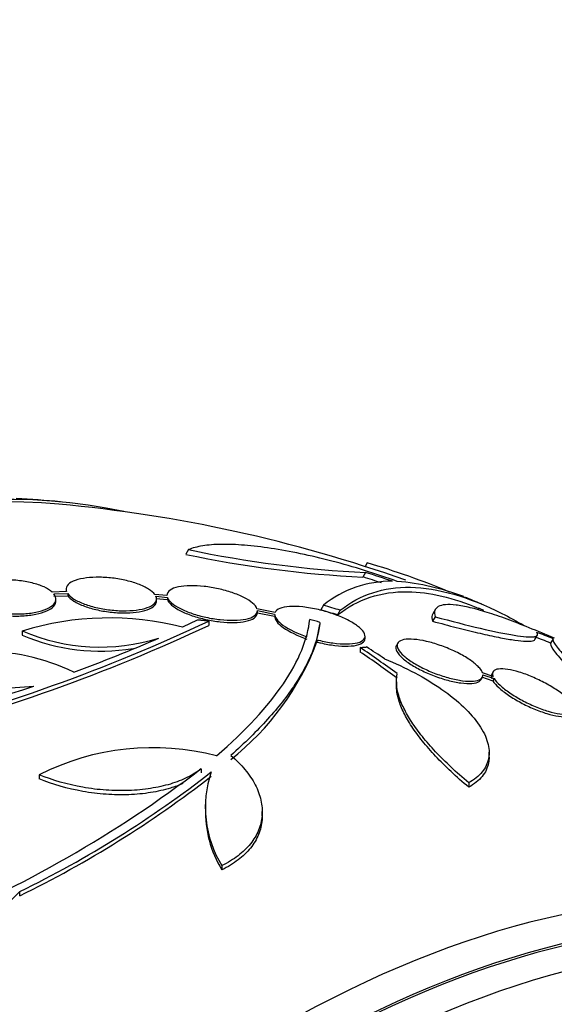
# Model space of a CAD drawing. Units: millimetres. Extents: x 0 to 835, y 0 to 1165.
# Drawn here: x 628 to 638, y 321 to 340 of the extents above; entities that cross this region are included whole.
import ezdxf
from ezdxf import colors
from ezdxf.entities.mleader import LeaderData, LeaderLine
from ezdxf.math import Vec2, Vec3

# ---------------------------------------------------------------- set-up
doc = ezdxf.new("R2010")
doc.units = ezdxf.units.MM
doc.layers.add('DV6_Défaut', color=7, linetype='Continuous')
doc.layers.add('Défaut', color=7, linetype='Continuous')

# ---------------------------------------------------------------- blocks, each defined once
blk = doc.blocks.new('_DOT')
at = {"color": 0}
blk.add_line((0, 0), (-1, 0), dxfattribs=at)
at = {"color": 0, "const_width": 0.333}
blk.add_lwpolyline([(-0.1665, 0, 1), (0.1665, 0, 1)], format="xyb", close=True, dxfattribs=at)
blk = doc.blocks.new('SE5')
at = {"layer": 'DV6_Défaut', "color": 7, "linetype": 'Continuous'}
for p, q in [((631.199, 329.892), (631.145, 329.798)), ((634.756, 329.628), (634.714, 329.555)), ((634.724, 329.435), (634.672, 329.346)), ((628.771, 329.055), (628.484, 329.046)), ((628.518, 329.009), (628.792, 329.018)), ((628.518, 328.967), (628.792, 328.975)), ((628.759, 329.105), (628.759, 329.063)), ((628.792, 329.018), (628.792, 328.975)), ((630.768, 328.978), (630.527, 328.999)), ((630.548, 328.963), (630.776, 328.942)), ((630.768, 328.983), (630.768, 328.978)), ((630.776, 328.942), (630.776, 328.899)), ((628.558, 328.867), (628.558, 328.909)), ((630.548, 328.92), (630.776, 328.899)), ((630.559, 328.87), (630.559, 328.912)), ((633.885, 328.786), (633.832, 328.694)), ((632.921, 328.642), (632.561, 328.716)), ((632.568, 328.681), (632.913, 328.61)), ((632.568, 328.632), (632.568, 328.675)), ((632.568, 328.637), (632.913, 328.566)), ((634.22, 328.684), (634.166, 328.592)), ((636.109, 328.557), (636.057, 328.468)), ((636.114, 328.705), (636.062, 328.616)), ((631.371, 328.491), (631.077, 328.348)), ((631.603, 328.47), (631.603, 328.384)), ((633.756, 328.097), (633.813, 328.4)), ((633.813, 328.444), (633.813, 328.4)), ((627.888, 328.273), (627.888, 328.189)), ((634.713, 328.128), (634.713, 328.172)), ((638.096, 328.102), (638.143, 328.184)), ((633.756, 328.097), (633.756, 328.053)), ((635.363, 328.032), (635.337, 327.986)), ((638.457, 328.117), (638.407, 328.03)), ((634.617, 327.943), (634.617, 327.854)), ((637.264, 327.368), (637.052, 327.439)), ((637.06, 327.403), (637.285, 327.328)), ((637.263, 327.462), (637.237, 327.416)), ((635.338, 327.264), (635.338, 327.175)), ((637.021, 327.304), (637.048, 327.35)), ((637.034, 327.358), (637.259, 327.282)), ((637.285, 327.328), (637.259, 327.282)), ((637.183, 325.77), (637.183, 325.86)), ((631.449, 325.533), (631.449, 325.45)), ((628.223, 325.413), (628.223, 325.331)), ((636.777, 325.252), (636.777, 325.163)), ((631.531, 324.82), (631.531, 324.736)), ((632.665, 324.594), (632.665, 324.678)), ((631.86, 323.604), (631.86, 323.52)), ((627.835, 323.088), (627.835, 323.006))]:
    blk.add_line(p, q, dxfattribs=at)
for centre, radius, start, end in [((626.021, 302.414), 28.55, 84.7246, 86.4964), ((626.021, 302.414), 28.5, 70.5225, 84.7709), ((635.74, 351.69), 22.37, 258.1458, 267.2626), ((635.828, 351.807), 22.399, 258.0748, 267.1742), ((630.397, 314.684), 15.566, 67.326, 73.7397), ((626.247, 302.409), 28.225, 71.841, 72.6317), ((626.247, 302.409), 28.325, 71.4475, 72.5863), ((635.235, 327.108), 2.154, 89.3654, 128.8222), ((634.882, 324.12), 5.162, 69.5919, 84.7581), ((626.021, 302.414), 28.6, 67.3626, 68.085), ((626.052, 302.396), 27.528, 72.7393, 73.4671), ((626.052, 302.396), 27.424, 72.7883, 73.5191), ((626.021, 302.414), 28.5, 67.1669, 67.3904), ((616.636, 360.315), 35.187, 284.1999, 295.1733), ((616.566, 360.484), 35.447, 284.2097, 295.1004), ((629.615, 322.659), 5.873, 75.5861, 107.1078), ((624.06, 296.106), 33.777, 73.2165, 73.5728), ((629.437, 331.869), 3.916, 246.689, 287.3836), ((629.439, 331.793), 3.923, 246.702, 279.5889), ((619.682, 352.973), 27.137, 289.8894, 293.7397), ((628.659, 329.993), 5.453, 308.2967, 339.1692), ((627.099, 323.671), 4.196, 64.3664, 117.6258), ((627.289, 336.319), 9.182, 256.5512, 275.1853), ((609.311, 384.462), 60.296, 281.20209, 288.17479), ((630.491, 320.889), 5.061, 75.5155, 116.6263), ((616.886, 344.569), 23.967, 292.15, 307.4161), ((618.464, 342.357), 21.427, 295.937, 307.9829), ((633.738, 324.759), 2.205, 161.2404, 211.6003), ((618.439, 342.318), 21.478, 295.9451, 307.9617), ((633.74, 324.676), 2.206, 178.2904, 211.5914)]:
    blk.add_arc(centre, radius, start, end, dxfattribs=at)
for centre, major_axis, ratio, start_param, end_param in [((619.126, 306.394), (13.417, 23.239), 0.57735, 0.180825, 2.960768), ((619.126, 306.394), (13.39, 23.192), 0.57735, 0.26037, 2.881222), ((625.584, 302.666), (14.296, 24.761), 0.687831, 0.079494, 0.106987), ((625.574, 302.672), (14.296, 24.762), 0.619331, 0.088511, 0.108222), ((625.574, 302.672), (14.246, 24.675), 0.619331, 0.088822, 0.108603), ((634.287, 306.61), (-11.948, 23.538), 0.539131, -0.81643, -0.774204), ((634.287, 306.61), (-11.899, 23.441), 0.539131, -0.816682, -0.774282), ((634.08, 306.867), (-12.737, 23.049), 0.564576, -0.830773, -0.811152), ((632.915, 298.433), (13.417, 23.239), 0.57735, 0, 3.401435), ((633.374, 298.168), (13.267, 22.98), 0.57735, 0, 3.381674), ((633.374, 298.168), (13.294, 23.026), 0.57735, 0, 3.446829), ((633.799, 297.923), (13.173, 22.816), 0.57735, 0, 3.441293), ((629.184, 301.207), (10.107, 26.485), 0.450223, 0.789464, 0.82327), ((634.506, 297.515), (12.953, 22.435), 0.57735, 0, 3.475297), ((634.506, 297.515), (12.925, 22.387), 0.57735, 0, 3.38036)]:
    blk.add_ellipse(centre, major_axis=major_axis, ratio=ratio, start_param=start_param, end_param=end_param, dxfattribs=at)
for points, knots in [([(635.353, 329.26), (635.137, 329.338), (634.92, 329.41), (634.487, 329.545), (634.269, 329.607), (633.84, 329.719), (633.631, 329.768), (633.226, 329.853), (633.028, 329.889), (632.654, 329.945), (632.478, 329.966), (632.148, 329.992), (631.992, 329.998), (631.713, 329.994), (631.589, 329.984), (631.37, 329.949), (631.276, 329.924), (631.199, 329.892)], [0, 0, 0, 0, 0.125, 0.125, 0.25, 0.25, 0.375, 0.375, 0.5, 0.5, 0.625, 0.625, 0.75, 0.75, 0.875, 0.875, 1, 1, 1, 1]), ([(630.527, 328.999), (630.5, 329.036), (630.458, 329.073), (630.401, 329.108), (630.345, 329.143), (630.273, 329.177), (630.192, 329.207), (630.113, 329.236), (630.023, 329.262), (629.93, 329.283), (629.838, 329.303), (629.741, 329.319), (629.645, 329.329), (629.548, 329.339), (629.451, 329.343), (629.361, 329.342), (629.268, 329.341), (629.18, 329.333), (629.104, 329.32), (629.024, 329.307), (628.954, 329.287), (628.9, 329.263), (628.844, 329.238), (628.803, 329.207), (628.781, 329.173), (628.757, 329.137), (628.753, 329.096), (628.771, 329.055)], [0, 0, 0, 0, 0.108668, 0.108668, 0.108668, 0.217638, 0.217638, 0.217638, 0.323605, 0.323605, 0.323605, 0.427716, 0.427716, 0.427716, 0.533063, 0.533063, 0.533063, 0.64212, 0.64212, 0.64212, 0.755934, 0.755934, 0.755934, 0.873627, 0.873627, 0.873627, 1, 1, 1, 1]), ([(628.484, 329.046), (628.444, 329.082), (628.388, 329.117), (628.32, 329.148), (628.252, 329.179), (628.17, 329.207), (628.081, 329.229), (627.993, 329.25), (627.896, 329.267), (627.798, 329.278), (627.702, 329.288), (627.602, 329.293), (627.506, 329.291), (627.41, 329.29), (627.315, 329.282), (627.23, 329.269), (627.143, 329.256), (627.063, 329.236), (626.997, 329.213), (626.929, 329.188), (626.872, 329.159), (626.832, 329.126), (626.791, 329.093), (626.767, 329.055), (626.76, 329.017), (626.753, 328.976), (626.767, 328.933), (626.8, 328.891)], [0, 0, 0, 0, 0.109842, 0.109842, 0.109842, 0.219929, 0.219929, 0.219929, 0.327659, 0.327659, 0.327659, 0.433584, 0.433584, 0.433584, 0.539926, 0.539926, 0.539926, 0.64865, 0.64865, 0.64865, 0.760754, 0.760754, 0.760754, 0.875855, 0.875855, 0.875855, 1, 1, 1, 1]), ([(632.561, 328.716), (632.548, 328.751), (632.519, 328.789), (632.475, 328.827), (632.432, 328.864), (632.372, 328.903), (632.3, 328.939), (632.232, 328.974), (632.15, 329.008), (632.064, 329.037), (631.978, 329.066), (631.886, 329.092), (631.793, 329.112), (631.699, 329.133), (631.602, 329.149), (631.51, 329.16), (631.413, 329.17), (631.319, 329.175), (631.234, 329.174), (631.145, 329.173), (631.064, 329.164), (630.996, 329.15), (630.926, 329.135), (630.869, 329.113), (630.83, 329.086), (630.788, 329.056), (630.766, 329.019), (630.768, 328.978)], [0, 0, 0, 0, 0.107189, 0.107189, 0.107189, 0.214753, 0.214753, 0.214753, 0.318478, 0.318478, 0.318478, 0.420084, 0.420084, 0.420084, 0.523656, 0.523656, 0.523656, 0.632339, 0.632339, 0.632339, 0.747422, 0.747422, 0.747422, 0.86766, 0.86766, 0.86766, 1, 1, 1, 1]), ([(634.22, 328.684), (634.617, 328.999), (635.08, 329.151), (636.153, 329.133), (636.771, 328.956), (637.584, 328.549), (637.732, 328.468), (637.883, 328.38)], [0, 0, 0, 0, 0.450979, 0.450979, 0.901957, 0.901957, 1, 1, 1, 1]), ([(626.836, 328.854), (626.876, 328.818), (626.933, 328.784), (627.001, 328.753), (627.07, 328.722), (627.153, 328.694), (627.242, 328.672), (627.33, 328.651), (627.427, 328.634), (627.525, 328.624), (627.622, 328.614), (627.722, 328.61), (627.818, 328.612), (627.914, 328.614), (628.009, 328.622), (628.093, 328.635), (628.18, 328.649), (628.259, 328.669), (628.325, 328.693), (628.393, 328.718), (628.448, 328.748), (628.487, 328.781), (628.527, 328.814), (628.551, 328.852), (628.557, 328.89), (628.563, 328.929), (628.55, 328.97), (628.518, 329.009)], [0, 0, 0, 0, 0.110396, 0.110396, 0.110396, 0.221032, 0.221032, 0.221032, 0.329395, 0.329395, 0.329395, 0.43607, 0.43607, 0.43607, 0.543201, 0.543201, 0.543201, 0.652676, 0.652676, 0.652676, 0.765476, 0.765476, 0.765476, 0.881263, 0.881263, 0.881263, 1, 1, 1, 1]), ([(628.792, 329.018), (628.818, 328.981), (628.861, 328.944), (628.917, 328.908), (628.974, 328.873), (629.045, 328.839), (629.127, 328.809), (629.205, 328.78), (629.296, 328.754), (629.389, 328.733), (629.481, 328.713), (629.579, 328.697), (629.675, 328.687), (629.771, 328.678), (629.868, 328.673), (629.958, 328.675), (630.052, 328.677), (630.14, 328.684), (630.216, 328.697), (630.296, 328.711), (630.365, 328.731), (630.419, 328.755), (630.475, 328.78), (630.516, 328.811), (630.538, 328.845), (630.562, 328.881), (630.566, 328.921), (630.548, 328.963)], [0, 0, 0, 0, 0.108648, 0.108648, 0.108648, 0.217589, 0.217589, 0.217589, 0.323653, 0.323653, 0.323653, 0.427957, 0.427957, 0.427957, 0.533436, 0.533436, 0.533436, 0.642469, 0.642469, 0.642469, 0.756137, 0.756137, 0.756137, 0.87371, 0.87371, 0.87371, 1, 1, 1, 1]), ([(628.792, 328.975), (628.818, 328.939), (628.861, 328.901), (628.917, 328.866), (628.974, 328.831), (629.045, 328.796), (629.127, 328.766), (629.205, 328.737), (629.296, 328.711), (629.389, 328.691), (629.481, 328.67), (629.579, 328.655), (629.674, 328.645), (629.771, 328.635), (629.868, 328.631), (629.958, 328.633), (630.051, 328.634), (630.139, 328.642), (630.216, 328.655), (630.296, 328.669), (630.365, 328.688), (630.419, 328.713), (630.475, 328.738), (630.516, 328.768), (630.538, 328.802), (630.552, 328.823), (630.559, 328.845), (630.559, 328.868)], [0, 0, 0, 0, 0.114762, 0.114762, 0.114762, 0.229834, 0.229834, 0.229834, 0.341857, 0.341857, 0.341857, 0.452014, 0.452014, 0.452014, 0.563415, 0.563415, 0.563415, 0.678584, 0.678584, 0.678584, 0.798664, 0.798664, 0.798664, 0.922887, 0.922887, 0.922887, 1, 1, 1, 1]), ([(630.776, 328.942), (630.789, 328.907), (630.817, 328.869), (630.861, 328.831), (630.905, 328.793), (630.965, 328.754), (631.036, 328.718), (631.105, 328.683), (631.186, 328.649), (631.273, 328.62), (631.358, 328.591), (631.451, 328.565), (631.544, 328.545), (631.639, 328.525), (631.736, 328.509), (631.828, 328.499), (631.925, 328.488), (632.019, 328.484), (632.103, 328.486), (632.193, 328.487), (632.274, 328.496), (632.341, 328.51), (632.411, 328.525), (632.468, 328.547), (632.506, 328.574), (632.549, 328.603), (632.57, 328.64), (632.568, 328.681)], [0, 0, 0, 0, 0.107135, 0.107135, 0.107135, 0.214632, 0.214632, 0.214632, 0.318481, 0.318481, 0.318481, 0.420333, 0.420333, 0.420333, 0.524034, 0.524034, 0.524034, 0.632598, 0.632598, 0.632598, 0.747374, 0.747374, 0.747374, 0.867357, 0.867357, 0.867357, 1, 1, 1, 1]), ([(634.166, 328.592), (634.565, 328.908), (635.029, 329.062), (635.991, 329.047), (636.467, 328.935), (636.978, 328.723)], [0, 0, 0, 0, 0.558805, 0.558805, 1, 1, 1, 1]), ([(626.836, 328.812), (626.876, 328.777), (626.933, 328.742), (627.001, 328.711), (627.07, 328.68), (627.153, 328.653), (627.242, 328.631), (627.33, 328.609), (627.427, 328.593), (627.525, 328.582), (627.622, 328.572), (627.722, 328.568), (627.818, 328.57), (627.914, 328.572), (628.008, 328.58), (628.093, 328.594), (628.18, 328.607), (628.259, 328.627), (628.325, 328.651), (628.393, 328.676), (628.448, 328.706), (628.487, 328.739), (628.527, 328.772), (628.551, 328.809), (628.557, 328.848), (628.558, 328.854), (628.558, 328.86), (628.558, 328.866)], [0, 0, 0, 0, 0.122711, 0.122711, 0.122711, 0.24569, 0.24569, 0.24569, 0.366133, 0.366133, 0.366133, 0.484693, 0.484693, 0.484693, 0.603761, 0.603761, 0.603761, 0.725444, 0.725444, 0.725444, 0.850835, 0.850835, 0.850835, 0.979559, 0.979559, 0.979559, 1, 1, 1, 1]), ([(630.776, 328.899), (630.789, 328.864), (630.817, 328.826), (630.861, 328.788), (630.905, 328.75), (630.965, 328.711), (631.036, 328.675), (631.105, 328.64), (631.186, 328.606), (631.273, 328.577), (631.358, 328.548), (631.451, 328.523), (631.544, 328.502), (631.639, 328.482), (631.736, 328.466), (631.828, 328.456), (631.925, 328.445), (632.019, 328.441), (632.103, 328.442), (632.192, 328.444), (632.274, 328.452), (632.341, 328.467), (632.411, 328.482), (632.468, 328.503), (632.506, 328.53), (632.549, 328.56), (632.57, 328.597), (632.568, 328.637)], [0, 0, 0, 0, 0.107121, 0.107121, 0.107121, 0.214604, 0.214604, 0.214604, 0.318428, 0.318428, 0.318428, 0.420246, 0.420246, 0.420246, 0.523919, 0.523919, 0.523919, 0.632469, 0.632469, 0.632469, 0.747254, 0.747254, 0.747254, 0.867267, 0.867267, 0.867267, 1, 1, 1, 1]), ([(633.756, 328.097), (633.767, 328.094), (633.778, 328.092), (633.788, 328.089), (633.885, 328.065), (633.982, 328.046), (634.073, 328.034), (634.17, 328.02), (634.263, 328.014), (634.344, 328.014), (634.43, 328.015), (634.505, 328.023), (634.564, 328.039), (634.624, 328.055), (634.669, 328.079), (634.692, 328.11), (634.715, 328.139), (634.72, 328.176), (634.703, 328.217), (634.687, 328.255), (634.653, 328.298), (634.602, 328.341), (634.555, 328.381), (634.492, 328.423), (634.42, 328.463), (634.351, 328.501), (634.271, 328.538), (634.187, 328.571), (634.103, 328.605), (634.012, 328.636), (633.922, 328.661), (633.876, 328.674), (633.83, 328.686), (633.784, 328.697), (633.677, 328.722), (633.571, 328.74), (633.474, 328.75), (633.378, 328.761), (633.288, 328.763), (633.211, 328.759), (633.131, 328.754), (633.063, 328.74), (633.013, 328.72), (632.967, 328.7), (632.935, 328.674), (632.921, 328.642)], [0, 0, 0, 0, 0.007626, 0.007626, 0.007626, 0.076623, 0.076623, 0.076623, 0.150846, 0.150846, 0.150846, 0.229873, 0.229873, 0.229873, 0.310999, 0.310999, 0.310999, 0.389911, 0.389911, 0.389911, 0.463109, 0.463109, 0.463109, 0.530318, 0.530318, 0.530318, 0.594237, 0.594237, 0.594237, 0.658475, 0.658475, 0.658475, 0.690848, 0.690848, 0.690848, 0.767813, 0.767813, 0.767813, 0.844557, 0.844557, 0.844557, 0.924825, 0.924825, 0.924825, 1, 1, 1, 1]), ([(637.979, 328.335), (637.827, 328.399), (637.681, 328.456), (637.402, 328.559), (637.269, 328.605), (637.024, 328.681), (636.911, 328.712), (636.703, 328.761), (636.608, 328.778), (636.443, 328.797), (636.373, 328.8), (636.254, 328.79), (636.206, 328.777), (636.1, 328.719), (636.079, 328.652), (636.109, 328.557)], [0, 0, 0, 0, 0.125, 0.125, 0.25, 0.25, 0.375, 0.375, 0.5, 0.5, 0.625, 0.625, 0.75, 0.75, 1, 1, 1, 1]), ([(632.913, 328.61), (632.909, 328.547), (632.967, 328.467), (633.199, 328.302), (633.369, 328.221), (633.556, 328.157)], [0, 0, 0, 0, 0.5, 0.5, 1, 1, 1, 1]), ([(632.913, 328.566), (632.909, 328.503), (632.967, 328.423), (633.199, 328.258), (633.368, 328.177), (633.556, 328.113)], [0, 0, 0, 0, 0.5, 0.5, 1, 1, 1, 1]), ([(636.062, 328.615), (636.057, 328.607), (636.053, 328.598), (636.04, 328.556), (636.042, 328.515), (636.057, 328.468)], [0, 0, 0, 0, 0.215542, 0.215542, 1, 1, 1, 1]), ([(636.109, 328.557), (636.437, 328.467), (636.736, 328.39), (637.274, 328.263), (637.501, 328.217), (637.774, 328.174), (637.853, 328.164), (637.983, 328.155), (638.035, 328.154), (638.111, 328.164), (638.136, 328.173), (638.155, 328.202), (638.15, 328.221), (638.13, 328.245)], [0, 0, 0, 0, 0.25, 0.25, 0.5, 0.5, 0.625, 0.625, 0.75, 0.75, 0.875, 0.875, 1, 1, 1, 1]), ([(631.756, 325.789), (632.338, 326.29), (632.777, 326.769), (633.241, 327.452), (633.363, 327.675), (633.539, 328.104), (633.592, 328.309), (633.612, 328.504)], [0, 0, 0, 0, 0.5, 0.5, 0.75, 0.75, 1, 1, 1, 1]), ([(633.813, 328.444), (633.772, 328.063), (633.607, 327.648), (633.166, 326.983), (632.986, 326.753), (632.56, 326.281), (632.315, 326.041), (632.039, 325.797)], [0, 0, 0, 0, 0.5, 0.5, 0.75, 0.75, 1, 1, 1, 1]), ([(636.057, 328.468), (636.221, 328.423), (636.38, 328.38), (636.68, 328.304), (636.821, 328.269), (637.087, 328.207), (637.213, 328.179), (637.44, 328.133), (637.542, 328.115), (637.813, 328.072), (637.947, 328.062), (638.062, 328.076), (638.087, 328.086), (638.096, 328.102)], [0, 0, 0, 0, 0.142064, 0.142064, 0.284129, 0.284129, 0.426193, 0.426193, 0.568257, 0.568257, 0.852386, 0.852386, 1, 1, 1, 1]), ([(633.756, 328.053), (633.78, 328.047), (633.804, 328.041), (633.827, 328.036), (633.925, 328.013), (634.022, 327.996), (634.112, 327.985), (634.208, 327.973), (634.299, 327.968), (634.378, 327.971), (634.461, 327.973), (634.533, 327.984), (634.588, 328.001), (634.643, 328.019), (634.683, 328.046), (634.701, 328.078), (634.709, 328.092), (634.713, 328.107), (634.713, 328.124)], [0, 0, 0, 0, 0.047105, 0.047105, 0.047105, 0.242135, 0.242135, 0.242135, 0.452032, 0.452032, 0.452032, 0.674773, 0.674773, 0.674773, 0.901913, 0.901913, 0.901913, 1, 1, 1, 1]), ([(635.336, 327.985), (635.322, 327.961), (635.32, 327.931), (635.331, 327.898), (635.344, 327.859), (635.375, 327.814), (635.423, 327.766), (635.467, 327.721), (635.528, 327.672), (635.599, 327.625), (635.666, 327.58), (635.746, 327.534), (635.83, 327.492), (635.912, 327.451), (636.002, 327.412), (636.091, 327.379), (636.181, 327.345), (636.273, 327.315), (636.361, 327.292), (636.452, 327.267), (636.54, 327.249), (636.619, 327.239), (636.702, 327.228), (636.777, 327.224), (636.839, 327.229), (636.902, 327.234), (636.953, 327.248), (636.986, 327.269), (637.002, 327.28), (637.014, 327.292), (637.022, 327.306)], [0, 0, 0, 0, 0.096352, 0.096352, 0.096352, 0.208579, 0.208579, 0.208579, 0.314459, 0.314459, 0.314459, 0.414994, 0.414994, 0.414994, 0.513496, 0.513496, 0.513496, 0.613724, 0.613724, 0.613724, 0.718564, 0.718564, 0.718564, 0.829201, 0.829201, 0.829201, 0.944517, 0.944517, 0.944517, 1, 1, 1, 1]), ([(637.052, 327.439), (637.043, 327.467), (637.024, 327.498), (636.996, 327.531), (636.959, 327.574), (636.906, 327.622), (636.84, 327.67), (636.778, 327.715), (636.703, 327.762), (636.621, 327.806), (636.577, 327.83), (636.53, 327.853), (636.483, 327.875), (636.394, 327.917), (636.299, 327.955), (636.206, 327.987), (636.113, 328.02), (636.02, 328.046), (635.934, 328.066), (635.844, 328.087), (635.76, 328.101), (635.686, 328.106), (635.608, 328.113), (635.541, 328.111), (635.488, 328.1), (635.433, 328.09), (635.393, 328.07), (635.371, 328.043), (635.349, 328.016), (635.345, 327.981), (635.359, 327.941), (635.373, 327.901), (635.405, 327.856), (635.453, 327.808), (635.499, 327.763), (635.56, 327.715), (635.631, 327.667), (635.7, 327.622), (635.779, 327.577), (635.864, 327.535), (635.947, 327.494), (636.036, 327.456), (636.125, 327.422), (636.216, 327.388), (636.308, 327.359), (636.395, 327.336), (636.486, 327.312), (636.574, 327.294), (636.653, 327.284), (636.736, 327.273), (636.81, 327.27), (636.87, 327.276), (636.933, 327.281), (636.983, 327.295), (637.015, 327.317), (637.047, 327.338), (637.062, 327.368), (637.06, 327.403)], [0, 0, 0, 0, 0.041206, 0.041206, 0.041206, 0.095925, 0.095925, 0.095925, 0.147769, 0.147769, 0.147769, 0.175581, 0.175581, 0.175581, 0.228099, 0.228099, 0.228099, 0.280493, 0.280493, 0.280493, 0.334778, 0.334778, 0.334778, 0.391919, 0.391919, 0.391919, 0.451035, 0.451035, 0.451035, 0.510205, 0.510205, 0.510205, 0.56727, 0.56727, 0.56727, 0.621106, 0.621106, 0.621106, 0.672266, 0.672266, 0.672266, 0.722449, 0.722449, 0.722449, 0.773559, 0.773559, 0.773559, 0.82704, 0.82704, 0.82704, 0.883464, 0.883464, 0.883464, 0.942226, 0.942226, 0.942226, 1, 1, 1, 1]), ([(638.408, 328.032), (638.395, 328.014), (638.41, 327.974), (638.492, 327.853), (638.56, 327.771), (638.749, 327.565), (638.868, 327.443), (639.153, 327.164), (639.319, 327.005), (639.508, 326.83)], [0, 0, 0, 0, 0.25, 0.25, 0.5, 0.5, 0.75, 0.75, 1, 1, 1, 1]), ([(638.458, 328.119), (638.446, 328.101), (638.46, 328.062), (638.543, 327.94), (638.611, 327.858), (638.8, 327.652), (638.919, 327.531), (639.204, 327.252), (639.37, 327.094), (639.56, 326.919)], [0, 0, 0, 0, 0.25, 0.25, 0.5, 0.5, 0.75, 0.75, 1, 1, 1, 1]), ([(635.101, 327.72), (635.313, 327.633), (635.514, 327.539), (635.897, 327.335), (636.079, 327.225), (636.404, 326.998), (636.549, 326.881), (636.803, 326.64), (636.906, 326.52), (637.066, 326.283), (637.123, 326.165), (637.185, 325.943), (637.191, 325.837), (637.153, 325.638), (637.11, 325.548), (636.977, 325.386), (636.887, 325.313), (636.777, 325.252)], [0, 0, 0, 0, 0.125, 0.125, 0.25, 0.25, 0.375, 0.375, 0.5, 0.5, 0.625, 0.625, 0.75, 0.75, 0.875, 0.875, 1, 1, 1, 1]), ([(636.777, 325.252), (636.529, 325.46), (636.309, 325.666), (636.023, 325.97), (635.934, 326.072), (635.775, 326.271), (635.704, 326.367), (635.581, 326.554), (635.529, 326.646), (635.442, 326.822), (635.408, 326.908), (635.336, 327.151), (635.326, 327.296), (635.352, 327.423)], [0, 0, 0, 0, 0.25, 0.25, 0.375, 0.375, 0.5, 0.5, 0.625, 0.625, 0.75, 0.75, 1, 1, 1, 1]), ([(637.237, 327.416), (637.223, 327.393), (637.223, 327.364), (637.235, 327.329), (637.236, 327.327), (637.237, 327.324), (637.238, 327.322)], [0, 0, 0, 0, 0.939489, 0.939489, 0.939489, 1, 1, 1, 1]), ([(638.861, 326.801), (638.836, 326.842), (638.795, 326.888), (638.743, 326.936), (638.69, 326.985), (638.623, 327.037), (638.548, 327.088), (638.475, 327.137), (638.392, 327.187), (638.305, 327.233), (638.221, 327.279), (638.131, 327.322), (638.044, 327.359), (637.955, 327.396), (637.867, 327.429), (637.785, 327.454), (637.701, 327.48), (637.622, 327.498), (637.553, 327.509), (637.482, 327.52), (637.42, 327.522), (637.373, 327.516), (637.324, 327.51), (637.288, 327.494), (637.269, 327.471), (637.25, 327.447), (637.247, 327.414), (637.262, 327.374), (637.262, 327.372), (637.263, 327.37), (637.264, 327.368)], [0, 0, 0, 0, 0.109417, 0.109417, 0.109417, 0.219126, 0.219126, 0.219126, 0.325944, 0.325944, 0.325944, 0.430736, 0.430736, 0.430736, 0.536281, 0.536281, 0.536281, 0.644952, 0.644952, 0.644952, 0.757958, 0.757958, 0.757958, 0.874833, 0.874833, 0.874833, 0.993343, 0.993343, 0.993343, 1, 1, 1, 1]), ([(636.777, 325.163), (636.529, 325.372), (636.309, 325.578), (636.023, 325.883), (635.934, 325.984), (635.775, 326.183), (635.634, 326.376), (635.529, 326.558), (635.442, 326.734), (635.408, 326.82), (635.353, 327.006), (635.337, 327.104), (635.338, 327.194)], [0, 0, 0, 0, 0.274084, 0.274084, 0.411126, 0.411126, 0.548169, 0.685211, 0.685211, 0.822253, 0.822253, 1, 1, 1, 1]), ([(637.259, 327.282), (637.284, 327.242), (637.324, 327.195), (637.376, 327.147), (637.429, 327.098), (637.495, 327.046), (637.571, 326.995), (637.644, 326.945), (637.727, 326.895), (637.813, 326.849), (637.897, 326.804), (637.987, 326.761), (638.075, 326.724), (638.163, 326.687), (638.251, 326.655), (638.333, 326.63), (638.417, 326.604), (638.496, 326.586), (638.565, 326.575), (638.637, 326.565), (638.699, 326.562), (638.747, 326.568), (638.796, 326.575), (638.832, 326.59), (638.851, 326.614), (638.853, 326.617), (638.855, 326.62), (638.857, 326.623)], [0, 0, 0, 0, 0.123052, 0.123052, 0.123052, 0.246441, 0.246441, 0.246441, 0.366435, 0.366435, 0.366435, 0.484026, 0.484026, 0.484026, 0.60251, 0.60251, 0.60251, 0.724678, 0.724678, 0.724678, 0.851874, 0.851874, 0.851874, 0.983432, 0.983432, 0.983432, 1, 1, 1, 1]), ([(637.285, 327.328), (637.31, 327.287), (637.35, 327.241), (637.403, 327.192), (637.455, 327.144), (637.522, 327.091), (637.597, 327.04), (637.67, 326.991), (637.753, 326.941), (637.839, 326.894), (637.924, 326.849), (638.013, 326.806), (638.101, 326.77), (638.189, 326.732), (638.278, 326.7), (638.359, 326.675), (638.443, 326.65), (638.523, 326.631), (638.592, 326.621), (638.663, 326.61), (638.725, 326.607), (638.773, 326.614), (638.822, 326.62), (638.858, 326.636), (638.877, 326.659), (638.896, 326.683), (638.899, 326.716), (638.884, 326.755), (638.883, 326.757), (638.882, 326.76), (638.881, 326.762)], [0, 0, 0, 0, 0.109455, 0.109455, 0.109455, 0.21921, 0.21921, 0.21921, 0.325956, 0.325956, 0.325956, 0.430572, 0.430572, 0.430572, 0.53598, 0.53598, 0.53598, 0.644654, 0.644654, 0.644654, 0.757785, 0.757785, 0.757785, 0.87478, 0.87478, 0.87478, 0.993264, 0.993264, 0.993264, 1, 1, 1, 1]), ([(632.039, 325.797), (632.147, 325.706), (632.241, 325.612), (632.403, 325.417), (632.471, 325.316), (632.578, 325.111), (632.616, 325.009), (632.662, 324.804), (632.67, 324.7), (632.654, 324.499), (632.631, 324.402), (632.553, 324.214), (632.499, 324.122), (632.362, 323.953), (632.281, 323.874), (632.09, 323.729), (631.98, 323.662), (631.86, 323.604)], [0, 0, 0, 0, 0.125, 0.125, 0.25, 0.25, 0.375, 0.375, 0.5, 0.5, 0.625, 0.625, 0.75, 0.75, 0.875, 0.875, 1, 1, 1, 1]), ([(637.183, 325.762), (637.183, 325.723), (637.179, 325.685), (637.153, 325.549), (637.11, 325.459), (636.977, 325.297), (636.887, 325.224), (636.777, 325.163)], [0, 0, 0, 0, 0.158147, 0.158147, 0.579073, 0.579073, 1, 1, 1, 1]), ([(631.449, 325.533), (631.37, 325.469), (631.279, 325.412), (631.074, 325.31), (630.959, 325.265), (630.713, 325.191), (630.582, 325.162), (630.305, 325.118), (630.158, 325.104), (629.86, 325.093), (629.709, 325.095), (629.4, 325.117), (629.244, 325.136), (628.789, 325.216), (628.49, 325.301), (628.223, 325.413)], [0, 0, 0, 0, 0.125, 0.125, 0.25, 0.25, 0.375, 0.375, 0.5, 0.5, 0.625, 0.625, 0.75, 0.75, 1, 1, 1, 1]), ([(631.084, 325.235), (631.007, 325.202), (630.923, 325.172), (630.713, 325.108), (630.582, 325.079), (630.305, 325.035), (630.158, 325.021), (629.86, 325.01), (629.709, 325.013), (629.4, 325.034), (629.244, 325.054), (628.789, 325.134), (628.49, 325.219), (628.223, 325.331)], [0, 0, 0, 0, 0.105797, 0.105797, 0.254831, 0.254831, 0.403864, 0.403864, 0.552898, 0.552898, 0.701932, 0.701932, 1, 1, 1, 1]), ([(632.665, 324.594), (632.665, 324.568), (632.664, 324.542), (632.654, 324.415), (632.631, 324.318), (632.553, 324.13), (632.499, 324.038), (632.362, 323.869), (632.281, 323.79), (632.09, 323.645), (631.98, 323.578), (631.86, 323.52)], [0, 0, 0, 0, 0.060746, 0.060746, 0.29556, 0.29556, 0.530373, 0.530373, 0.765187, 0.765187, 1, 1, 1, 1])]:
    blk.add_open_spline(points, degree=3, knots=knots, dxfattribs=at)
for points in [[(631.603, 328.47), (631.487, 328.481), (631.371, 328.491)], [(634.617, 327.943), (634.68, 327.949), (634.744, 327.955)]]:
    blk.add_open_spline(points, degree=2, dxfattribs=at)

msp = doc.modelspace()

# ---------------------------------------------------------------- block references
at = {"layer": 'Défaut'}
msp.add_blockref('SE5', (0, 0), dxfattribs=at)

# ---------------------------------------------------------------- leaders
at = {"layer": 'Défaut', "color": 7, "linetype": 'Continuous'}
ml = msp.add_multileader_mtext('Standard', dxfattribs=at)
ml.set_content('{\\pxsm0.9;\\fSolid Edge ISO|b1||i0||c0|p34;\\W1.;01/02/2018\\P}', color=256)
ml.set_leader_properties()
ml.set_arrow_properties(name='DOT')
ml.build(insert=Vec2(0, 0))
ml.multileader.update_dxf_attribs({"leader_type": 0, "dogleg_length": 0, "arrow_head_size": 12})
ctx = ml.context
ctx.base_point, ctx.char_height, ctx.arrow_head_size, ctx.landing_gap_size = Vec3(747.016, 1157.46), 12, 12, 4.2
notes = []
notes.append((ctx, [(0, (0, 0, 0), (0, 0), (1, 0), 1, [])]))
ctx.mtext.insert = Vec3(749.016, 1163.58)
for ctx, leaders in notes:
    for number, flags, end, landing, length, lines in leaders:
        leader = LeaderData()
        leader.index, (leader.has_last_leader_line, leader.has_dogleg_vector, leader.attachment_direction) = number, flags
        leader.last_leader_point, leader.dogleg_vector, leader.dogleg_length = Vec3(end), Vec3(landing), length
        for number, points, colour, breaks in lines:
            line = LeaderLine()
            line.index, line.vertices, line.color, line.breaks = number, Vec3.list(points), colors.encode_raw_color(colour), breaks
            leader.lines.append(line)
        ctx.leaders.append(leader)

doc.saveas('drawing.dxf')
